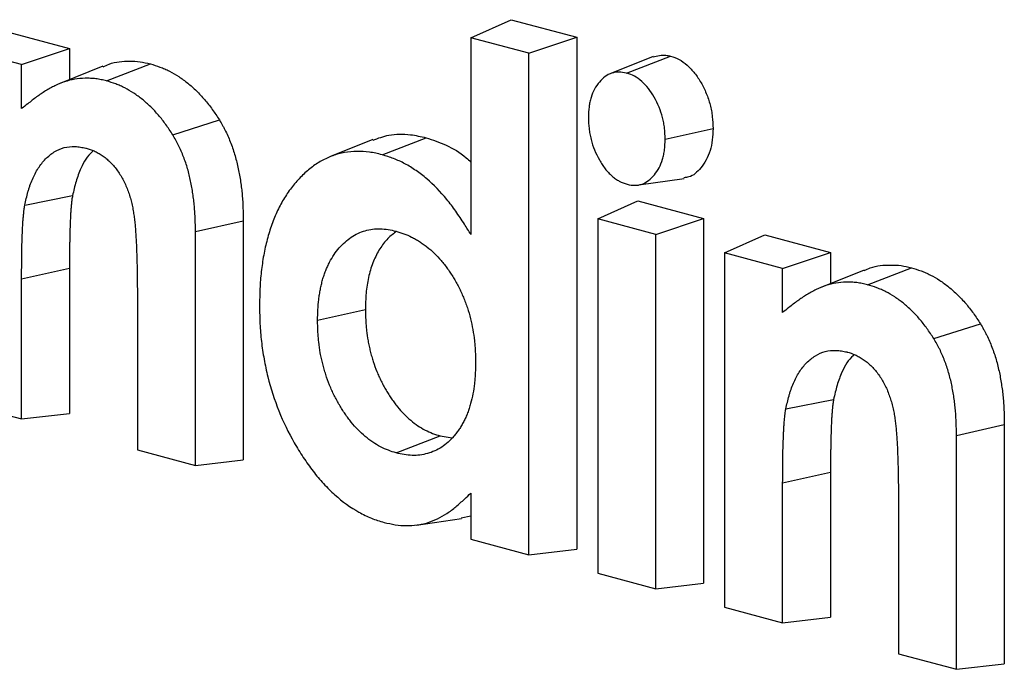
# Model space of a CAD drawing. Units: inches. Extents: x 0.5 to 8, y 0.5 to 10.5.
# Drawn here: x 6.8 to 6.9, y 9.4 to 9.5 of the extents above; entities that cross this region are included whole.
import ezdxf

# ---------------------------------------------------------------- set-up
doc = ezdxf.new("R2010")
doc.units = ezdxf.units.IN
doc.header["$MEASUREMENT"] = 0

msp = doc.modelspace()

# ---------------------------------------------------------------- linework, layer by layer
at = {"color": 7, "linetype": 'Continuous', "lineweight": 25}
for p, q in [((6.867634, 9.477699), (6.86957, 9.47857)), ((6.86957, 9.47857), (6.872743, 9.47772)), ((6.845093, 9.478025), (6.848266, 9.477175)), ((6.870436, 9.476948), (6.867634, 9.477699)), ((6.867634, 9.477699), (6.867634, 9.46821)), ((6.870436, 9.476948), (6.872743, 9.47772)), ((6.872743, 9.47772), (6.872743, 9.453016)), ((6.845959, 9.476404), (6.843158, 9.477154)), ((6.845959, 9.476404), (6.848266, 9.477175)), ((6.848266, 9.477175), (6.848266, 9.475673)), ((6.870436, 9.45275), (6.870436, 9.476948)), ((6.845959, 9.474277), (6.845959, 9.476404)), ((6.850054, 9.475615), (6.852176, 9.476436)), ((6.876419, 9.476788), (6.874378, 9.47597)), ((6.875148, 9.475994), (6.877269, 9.476816)), ((6.849884, 9.476321), (6.847844, 9.475504)), ((6.853249, 9.473018), (6.855501, 9.473731)), ((6.877008, 9.472801), (6.879315, 9.47332)), ((6.862906, 9.472785), (6.860866, 9.471967)), ((6.863351, 9.472053), (6.865473, 9.472874)), ((6.87574, 9.470596), (6.877922, 9.470909)), ((6.846113, 9.469622), (6.848415, 9.470081)), ((6.873754, 9.468957), (6.875689, 9.469828)), ((6.875689, 9.469828), (6.878862, 9.468978)), ((6.854345, 9.468347), (6.856652, 9.468868)), ((6.856652, 9.468868), (6.856652, 9.457327)), ((6.876555, 9.468207), (6.873754, 9.468957)), ((6.873754, 9.468957), (6.873754, 9.451862)), ((6.876555, 9.468207), (6.878862, 9.468978)), ((6.878862, 9.468978), (6.878862, 9.451377)), ((6.854345, 9.457061), (6.854345, 9.468347)), ((6.876555, 9.451111), (6.876555, 9.468207)), ((6.879873, 9.467318), (6.881808, 9.468189)), ((6.881808, 9.468189), (6.884981, 9.467339)), ((6.879873, 9.467318), (6.879873, 9.450222)), ((6.882674, 9.466567), (6.879873, 9.467318)), ((6.882674, 9.466567), (6.884981, 9.467339)), ((6.884981, 9.467339), (6.884981, 9.465837)), ((6.845959, 9.466062), (6.848266, 9.466579)), ((6.848266, 9.466579), (6.848266, 9.459574)), ((6.882674, 9.464441), (6.882674, 9.466567)), ((6.886599, 9.466485), (6.884559, 9.465667)), ((6.886769, 9.465779), (6.888891, 9.4666)), ((6.845959, 9.459308), (6.845959, 9.466062)), ((6.851543, 9.465202), (6.851543, 9.457812)), ((6.860237, 9.464064), (6.862544, 9.464583)), ((6.889964, 9.463182), (6.892216, 9.463895)), ((6.882829, 9.459786), (6.88513, 9.460245)), ((6.843158, 9.460059), (6.845959, 9.459308)), ((6.845959, 9.459308), (6.848266, 9.459574)), ((6.89106, 9.458511), (6.893367, 9.459032)), ((6.893367, 9.459032), (6.893367, 9.447491)), ((6.864032, 9.457666), (6.866153, 9.458487)), ((6.866153, 9.458487), (6.866733, 9.458398)), ((6.89106, 9.447225), (6.89106, 9.458511)), ((6.851543, 9.457812), (6.854345, 9.457061)), ((6.854345, 9.457061), (6.856652, 9.457327)), ((6.882674, 9.456225), (6.884981, 9.456743)), ((6.884981, 9.456743), (6.884981, 9.449737)), ((6.882674, 9.449472), (6.882674, 9.456225)), ((6.867634, 9.455725), (6.867634, 9.453501)), ((6.888258, 9.455366), (6.888258, 9.447976)), ((6.867634, 9.454609), (6.86717, 9.45452)), ((6.865002, 9.454187), (6.867175, 9.454498)), ((6.867634, 9.453501), (6.870436, 9.45275)), ((6.870436, 9.45275), (6.872743, 9.453016)), ((6.873754, 9.451862), (6.876555, 9.451111)), ((6.876555, 9.451111), (6.878862, 9.451377)), ((6.879873, 9.450222), (6.882674, 9.449472)), ((6.882674, 9.449472), (6.884981, 9.449737)), ((6.888258, 9.447976), (6.89106, 9.447225)), ((6.89106, 9.447225), (6.893367, 9.447491))]:
    msp.add_line(p, q, dxfattribs=at)
for points, knots in [([(6.876421, 9.476779), (6.876626, 9.476828), (6.876902, 9.476895), (6.877194, 9.476832), (6.877269, 9.476816)], [0, 0, 0, 0, 0.744099, 1, 1, 1, 1]), ([(6.849892, 9.476297), (6.849988, 9.476343), (6.850388, 9.476534), (6.851, 9.476583), (6.851672, 9.476555), (6.852007, 9.476476), (6.852176, 9.476436)], [0, 0, 0, 0, 0.1381419, 0.576605, 0.7871945, 1, 1, 1, 1]), ([(6.852176, 9.476436), (6.852329, 9.47639), (6.852482, 9.476343), (6.852711, 9.476259), (6.852788, 9.476228), (6.85294, 9.476161), (6.853016, 9.476126), (6.853242, 9.47601), (6.853391, 9.475921), (6.853612, 9.475776), (6.853685, 9.475725), (6.853831, 9.47562), (6.853903, 9.475565), (6.854116, 9.475392), (6.854256, 9.475267), (6.854528, 9.475001), (6.854661, 9.474861), (6.854917, 9.474563), (6.85504, 9.474405), (6.855275, 9.474075), (6.855388, 9.473903), (6.855501, 9.473731)], [0, 0, 0, 0, 0.125, 0.125, 0.1875, 0.1875, 0.25, 0.25, 0.375, 0.375, 0.4375, 0.4375, 0.5, 0.5, 0.625, 0.625, 0.75, 0.75, 0.875, 0.875, 1, 1, 1, 1]), ([(6.877269, 9.476816), (6.877407, 9.47677), (6.877545, 9.476724), (6.877815, 9.47658), (6.877947, 9.476483), (6.878198, 9.476258), (6.878317, 9.47613), (6.878539, 9.475847), (6.878641, 9.475692), (6.878828, 9.475365), (6.878912, 9.475193), (6.879061, 9.474836), (6.879125, 9.474652), (6.879199, 9.474369), (6.87922, 9.474273), (6.879255, 9.474082), (6.879269, 9.473986), (6.8793, 9.473699), (6.879308, 9.473509), (6.879315, 9.47332)], [0, 0, 0, 0, 0.125, 0.125, 0.25, 0.25, 0.375, 0.375, 0.5, 0.5, 0.625, 0.625, 0.75, 0.75, 0.8125, 0.8125, 0.875, 0.875, 1, 1, 1, 1]), ([(6.875148, 9.475994), (6.875015, 9.476021), (6.87489, 9.476044), (6.874659, 9.476047), (6.874542, 9.476026), (6.874315, 9.47595), (6.874208, 9.475895), (6.874009, 9.475753), (6.873916, 9.475664), (6.873745, 9.475461), (6.873668, 9.475347), (6.873532, 9.475098), (6.873475, 9.474963), (6.873408, 9.474748), (6.873389, 9.474673), (6.873357, 9.47452), (6.873344, 9.474442), (6.873316, 9.474205), (6.873308, 9.474035), (6.8733, 9.473856)], [0.0029773, 0.0029773, 0.0029773, 0.0029773, 0.1250991, 0.1250991, 0.2500991, 0.2500991, 0.3750991, 0.3750991, 0.5000991, 0.5000991, 0.6250991, 0.6250991, 0.7500991, 0.7500991, 0.8125991, 0.8125991, 0.8750991, 0.8750991, 0.9971218, 0.9971218, 0.9971218, 0.9971218]), ([(6.877008, 9.472801), (6.877001, 9.472986), (6.876993, 9.473163), (6.876965, 9.47342), (6.876953, 9.473507), (6.876921, 9.47368), (6.876902, 9.473766), (6.876836, 9.47402), (6.876778, 9.474188), (6.876641, 9.474516), (6.876563, 9.474675), (6.876391, 9.474976), (6.876297, 9.475118), (6.876096, 9.475375), (6.875988, 9.475491), (6.87576, 9.475695), (6.875641, 9.475782), (6.875408, 9.475906), (6.875282, 9.475949), (6.875148, 9.475994)], [0.002834, 0.002834, 0.002834, 0.002834, 0.1248361, 0.1248361, 0.1873361, 0.1873361, 0.2498361, 0.2498361, 0.3748361, 0.3748361, 0.4998361, 0.4998361, 0.6248361, 0.6248361, 0.7498361, 0.7498361, 0.8748361, 0.8748361, 0.9970021, 0.9970021, 0.9970021, 0.9970021]), ([(6.850054, 9.475615), (6.849966, 9.475636), (6.849879, 9.475656), (6.84975, 9.475683), (6.849706, 9.475692), (6.84962, 9.475707), (6.849578, 9.475713), (6.84945, 9.475729), (6.849365, 9.475736), (6.849194, 9.475744), (6.849109, 9.475744), (6.848854, 9.475737), (6.848686, 9.475722), (6.848355, 9.475667), (6.848194, 9.475627), (6.847877, 9.475521), (6.847722, 9.475456), (6.847492, 9.475344), (6.847417, 9.475304), (6.847266, 9.475221), (6.847191, 9.475178), (6.847043, 9.475088), (6.84697, 9.475041), (6.846825, 9.474944), (6.846754, 9.474894), (6.846541, 9.474738), (6.846401, 9.474626), (6.846259, 9.474514), (6.846159, 9.474435), (6.846059, 9.474356), (6.845959, 9.474277)], [-0.088024, -0.088024, -0.088024, -0.088024, -0.026621, -0.026621, 0.004629, 0.004629, 0.035879, 0.035879, 0.098379, 0.098379, 0.160879, 0.160879, 0.285879, 0.285879, 0.410879, 0.410879, 0.535879, 0.535879, 0.598379, 0.598379, 0.660879, 0.660879, 0.723379, 0.723379, 0.785879, 0.785879, 0.910879, 0.910879, 0.910879, 0.998903, 0.998903, 0.998903, 0.998903]), ([(6.853249, 9.473018), (6.853138, 9.473187), (6.853029, 9.473353), (6.852805, 9.473667), (6.852687, 9.473818), (6.852443, 9.474102), (6.852316, 9.474236), (6.852054, 9.474492), (6.85192, 9.474612), (6.851716, 9.474777), (6.851647, 9.47483), (6.851508, 9.474931), (6.851437, 9.47498), (6.851224, 9.47512), (6.851081, 9.475205), (6.850865, 9.475315), (6.850792, 9.47535), (6.850647, 9.475413), (6.850573, 9.475443), (6.850354, 9.475524), (6.850206, 9.475569), (6.850054, 9.475615)], [0.0012861, 0.0012861, 0.0012861, 0.0012861, 0.124464, 0.124464, 0.249464, 0.249464, 0.374464, 0.374464, 0.499464, 0.499464, 0.561964, 0.561964, 0.624464, 0.624464, 0.749464, 0.749464, 0.811964, 0.811964, 0.874464, 0.874464, 0.9981779, 0.9981779, 0.9981779, 0.9981779]), ([(6.855501, 9.473731), (6.855553, 9.473642), (6.855605, 9.473553), (6.85568, 9.473418), (6.855705, 9.473372), (6.855754, 9.473281), (6.855778, 9.473234), (6.855848, 9.473094), (6.855892, 9.472998), (6.855976, 9.472804), (6.856016, 9.472705), (6.85613, 9.472407), (6.856198, 9.472204), (6.856288, 9.471896), (6.856316, 9.471793), (6.856368, 9.471585), (6.856391, 9.471481), (6.856435, 9.471272), (6.856454, 9.471167), (6.856491, 9.470957), (6.856508, 9.470852), (6.856539, 9.470642), (6.856553, 9.470537), (6.856579, 9.470327), (6.85659, 9.470222), (6.856609, 9.470012), (6.856617, 9.469907), (6.85663, 9.469698), (6.856635, 9.469594), (6.856646, 9.469282), (6.856649, 9.469075), (6.856652, 9.468868)], [0, 0, 0, 0, 0.0625, 0.0625, 0.09375, 0.09375, 0.125, 0.125, 0.1875, 0.1875, 0.25, 0.25, 0.375, 0.375, 0.4375, 0.4375, 0.5, 0.5, 0.5625, 0.5625, 0.625, 0.625, 0.6875, 0.6875, 0.75, 0.75, 0.8125, 0.8125, 0.875, 0.875, 1, 1, 1, 1]), ([(6.8733, 9.473856), (6.873307, 9.47367), (6.873314, 9.473491), (6.873343, 9.473234), (6.873356, 9.473147), (6.873389, 9.472972), (6.873409, 9.472884), (6.873476, 9.472621), (6.873533, 9.472449), (6.873666, 9.472119), (6.873744, 9.47196), (6.873874, 9.47173), (6.873919, 9.471655), (6.874013, 9.471512), (6.874062, 9.471443), (6.874162, 9.471314), (6.874214, 9.471254), (6.874323, 9.471138), (6.874379, 9.471083), (6.874495, 9.470981), (6.874554, 9.470933), (6.874673, 9.470848), (6.874732, 9.47081), (6.874909, 9.470717), (6.875035, 9.470673), (6.875172, 9.470627)], [0.0028361, 0.0028361, 0.0028361, 0.0028361, 0.1249307, 0.1249307, 0.1874307, 0.1874307, 0.2499307, 0.2499307, 0.3749307, 0.3749307, 0.4999307, 0.4999307, 0.5624307, 0.5624307, 0.6249307, 0.6249307, 0.6874307, 0.6874307, 0.7499307, 0.7499307, 0.8124307, 0.8124307, 0.8749307, 0.8749307, 0.9970946, 0.9970946, 0.9970946, 0.9970946]), ([(6.862913, 9.472761), (6.863164, 9.472852), (6.863738, 9.473061), (6.864615, 9.473067), (6.865221, 9.472931), (6.865473, 9.472874)], [0, 0, 0, 0, 0.313025, 0.714755, 1, 1, 1, 1]), ([(6.879315, 9.47332), (6.879306, 9.473134), (6.879287, 9.472765), (6.879152, 9.472061), (6.878772, 9.47142), (6.878306, 9.470979), (6.877993, 9.470953), (6.877914, 9.470947)], [0, 0, 0, 0, 0.157933, 0.315014, 0.633121, 0.906437, 1, 1, 1, 1]), ([(6.854345, 9.468347), (6.854342, 9.468553), (6.854339, 9.468757), (6.854328, 9.46906), (6.854323, 9.469161), (6.854311, 9.469363), (6.854303, 9.469465), (6.854285, 9.469667), (6.854274, 9.469769), (6.854249, 9.469972), (6.854236, 9.470073), (6.854206, 9.470277), (6.854189, 9.470379), (6.854154, 9.470582), (6.854135, 9.470683), (6.854093, 9.470883), (6.854071, 9.470983), (6.854022, 9.47118), (6.853995, 9.471278), (6.853909, 9.471571), (6.853844, 9.471764), (6.853736, 9.472048), (6.853698, 9.472142), (6.853618, 9.472325), (6.853577, 9.472415), (6.853512, 9.472547), (6.85349, 9.47259), (6.853444, 9.472676), (6.85342, 9.472719), (6.853348, 9.472847), (6.853299, 9.472932), (6.853249, 9.473018)], [0.0018441, 0.0018441, 0.0018441, 0.0018441, 0.1263689, 0.1263689, 0.1888689, 0.1888689, 0.2513689, 0.2513689, 0.3138689, 0.3138689, 0.3763689, 0.3763689, 0.4388689, 0.4388689, 0.5013689, 0.5013689, 0.5638689, 0.5638689, 0.6263689, 0.6263689, 0.7513689, 0.7513689, 0.8138689, 0.8138689, 0.8763689, 0.8763689, 0.9076189, 0.9076189, 0.9388689, 0.9388689, 0.9995247, 0.9995247, 0.9995247, 0.9995247]), ([(6.865473, 9.472874), (6.865796, 9.472766), (6.86645, 9.472547), (6.867184, 9.472122), (6.867558, 9.47177), (6.867634, 9.471698)], [0, 0, 0, 0, 0.437189, 0.885214, 1, 1, 1, 1]), ([(6.875172, 9.470627), (6.875305, 9.470601), (6.875429, 9.470579), (6.875662, 9.470576), (6.875778, 9.470597), (6.87611, 9.470719), (6.876312, 9.470878), (6.87657, 9.471186), (6.876647, 9.4713), (6.876779, 9.47155), (6.876835, 9.471687), (6.876902, 9.471906), (6.876921, 9.471982), (6.876953, 9.472136), (6.876966, 9.472214), (6.876994, 9.472451), (6.877001, 9.472622), (6.877008, 9.472801)], [0.0030299, 0.0030299, 0.0030299, 0.0030299, 0.1251313, 0.1251313, 0.2501313, 0.2501313, 0.5001313, 0.5001313, 0.6251313, 0.6251313, 0.7501313, 0.7501313, 0.8126313, 0.8126313, 0.8751313, 0.8751313, 0.9971015, 0.9971015, 0.9971015, 0.9971015]), ([(6.846113, 9.469622), (6.846114, 9.469625), (6.846114, 9.469627), (6.846115, 9.469629), (6.84616, 9.469837), (6.846206, 9.47005), (6.84628, 9.470312), (6.846295, 9.470364), (6.846328, 9.470468), (6.846345, 9.470518), (6.846398, 9.470669), (6.846437, 9.470767), (6.84652, 9.470957), (6.846563, 9.471049), (6.846657, 9.471228), (6.846707, 9.471315), (6.846813, 9.471482), (6.846869, 9.471561), (6.846988, 9.471711), (6.84705, 9.471782), (6.847179, 9.471914), (6.847247, 9.471976), (6.847387, 9.472089), (6.84746, 9.472141), (6.847686, 9.472281), (6.847846, 9.472351), (6.848183, 9.47244), (6.848358, 9.472459), (6.848626, 9.472446), (6.848714, 9.472435), (6.848888, 9.472407), (6.848973, 9.47239), (6.849057, 9.472374), (6.84906, 9.472373), (6.849062, 9.472372), (6.849065, 9.472372)], [-0.001947, -0.001947, -0.001947, -0.001947, -0.00068, -0.00068, -0.00068, 0.12432, 0.12432, 0.15557, 0.15557, 0.18682, 0.18682, 0.24932, 0.24932, 0.31182, 0.31182, 0.37432, 0.37432, 0.43682, 0.43682, 0.49932, 0.49932, 0.56182, 0.56182, 0.62432, 0.62432, 0.74932, 0.74932, 0.87432, 0.87432, 0.93682, 0.93682, 0.99932, 0.99932, 0.99932, 1.001267, 1.001267, 1.001267, 1.001267]), ([(6.849388, 9.472217), (6.849378, 9.472209), (6.849138, 9.472018), (6.848854, 9.47152), (6.848573, 9.470775), (6.848468, 9.470313), (6.848415, 9.470081)], [0, 0, 0, 0, 0.018624, 0.448819, 0.723982, 1, 1, 1, 1]), ([(6.849065, 9.472372), (6.849067, 9.472371), (6.84907, 9.47237), (6.849073, 9.47237), (6.849195, 9.472331), (6.849323, 9.472291), (6.849487, 9.47222), (6.849521, 9.472204), (6.849586, 9.472172), (6.849619, 9.472154), (6.849716, 9.4721), (6.849781, 9.47206), (6.849907, 9.471973), (6.84997, 9.471927), (6.850094, 9.471826), (6.850155, 9.471772), (6.850334, 9.471598), (6.850447, 9.471468), (6.850658, 9.471184), (6.850754, 9.471031), (6.850885, 9.470788), (6.850927, 9.470705), (6.851004, 9.470535), (6.85104, 9.470448), (6.851106, 9.470273), (6.851136, 9.470185), (6.851192, 9.470007), (6.851218, 9.469918), (6.851265, 9.469739), (6.851286, 9.469648), (6.851314, 9.469511), (6.851323, 9.469465), (6.851339, 9.469375), (6.851347, 9.46933), (6.851361, 9.469241), (6.851367, 9.469197), (6.85138, 9.46911), (6.851386, 9.469066), (6.851398, 9.468978), (6.851403, 9.468934), (6.851414, 9.468845), (6.851419, 9.468801), (6.851432, 9.468667), (6.851439, 9.46858), (6.851449, 9.468451), (6.851452, 9.468408), (6.851458, 9.468323), (6.851461, 9.468281), (6.85147, 9.468153), (6.851476, 9.468068), (6.851486, 9.467896), (6.851491, 9.46781), (6.851499, 9.467638), (6.851502, 9.467553), (6.851508, 9.467384), (6.85151, 9.4673), (6.851518, 9.467048), (6.851523, 9.46688), (6.851531, 9.466543), (6.851535, 9.466374), (6.851541, 9.46587), (6.851542, 9.465536), (6.851543, 9.465203), (6.851543, 9.465203), (6.851543, 9.465202), (6.851543, 9.465202)], [-0.000058, -0.000058, -0.000058, -0.000058, 0.001277, 0.001277, 0.001277, 0.063777, 0.063777, 0.079402, 0.079402, 0.095027, 0.095027, 0.126277, 0.126277, 0.157527, 0.157527, 0.188777, 0.188777, 0.251277, 0.251277, 0.313777, 0.313777, 0.345027, 0.345027, 0.376277, 0.376277, 0.407527, 0.407527, 0.438777, 0.438777, 0.470027, 0.470027, 0.485652, 0.485652, 0.501277, 0.501277, 0.516902, 0.516902, 0.532527, 0.532527, 0.548152, 0.548152, 0.563777, 0.563777, 0.595027, 0.595027, 0.610652, 0.610652, 0.626277, 0.626277, 0.657527, 0.657527, 0.688777, 0.688777, 0.720027, 0.720027, 0.751277, 0.751277, 0.813777, 0.813777, 0.876277, 0.876277, 1.001277, 1.001277, 1.001277, 1.001335, 1.001335, 1.001335, 1.001335]), ([(6.863351, 9.472053), (6.863141, 9.472102), (6.862936, 9.47215), (6.862533, 9.472209), (6.862331, 9.47222), (6.861932, 9.472213), (6.861734, 9.472193), (6.861345, 9.472123), (6.861155, 9.472073), (6.860785, 9.47194), (6.860604, 9.471858), (6.860255, 9.471662), (6.860086, 9.47155), (6.859761, 9.471298), (6.859605, 9.471159), (6.859381, 9.470932), (6.859307, 9.470853), (6.859164, 9.47069), (6.859094, 9.470606), (6.858888, 9.470348), (6.858759, 9.470166), (6.85852, 9.469779), (6.858409, 9.469574), (6.858205, 9.469144), (6.858113, 9.468919), (6.857946, 9.468454), (6.857872, 9.468213), (6.857742, 9.467717), (6.857685, 9.467462), (6.85759, 9.466942), (6.857551, 9.466677), (6.857506, 9.466273), (6.857493, 9.466138), (6.857472, 9.465864), (6.857464, 9.465727), (6.857446, 9.465313), (6.857441, 9.465032), (6.857436, 9.464747)], [0.0004282, 0.0004282, 0.0004282, 0.0004282, 0.0624138, 0.0624138, 0.1249138, 0.1249138, 0.1874138, 0.1874138, 0.2499138, 0.2499138, 0.3124138, 0.3124138, 0.3749138, 0.3749138, 0.4374138, 0.4374138, 0.4686638, 0.4686638, 0.4999138, 0.4999138, 0.5624138, 0.5624138, 0.6249138, 0.6249138, 0.6874138, 0.6874138, 0.7499138, 0.7499138, 0.8124138, 0.8124138, 0.8749138, 0.8749138, 0.9061638, 0.9061638, 0.9374138, 0.9374138, 0.9994856, 0.9994856, 0.9994856, 0.9994856]), ([(6.867634, 9.46821), (6.86753, 9.468373), (6.867425, 9.468536), (6.867321, 9.468699), (6.867183, 9.468915), (6.867047, 9.469127), (6.866837, 9.469427), (6.866766, 9.469525), (6.86662, 9.469716), (6.866545, 9.46981), (6.866165, 9.470269), (6.865841, 9.470606), (6.865337, 9.471035), (6.865163, 9.471165), (6.864809, 9.471409), (6.86463, 9.471522), (6.864272, 9.471715), (6.86409, 9.471797), (6.863725, 9.471936), (6.863539, 9.471994), (6.863351, 9.472053)], [0.001142, 0.001142, 0.001142, 0.001142, 0.095642, 0.095642, 0.095642, 0.220642, 0.220642, 0.283142, 0.283142, 0.345642, 0.345642, 0.595642, 0.595642, 0.720642, 0.720642, 0.845642, 0.845642, 0.970642, 0.970642, 1.0945, 1.0945, 1.0945, 1.0945]), ([(6.848415, 9.470081), (6.848403, 9.470012), (6.848391, 9.469943), (6.84838, 9.469855), (6.848377, 9.469837), (6.848373, 9.469802), (6.848371, 9.469784), (6.848366, 9.469731), (6.848362, 9.469695), (6.848358, 9.469641), (6.848356, 9.469623), (6.848353, 9.469587), (6.848351, 9.469569), (6.848347, 9.469515), (6.848343, 9.469479), (6.848334, 9.469371), (6.848328, 9.469299), (6.848318, 9.469155), (6.848315, 9.469082), (6.848311, 9.468972), (6.848309, 9.468935), (6.848307, 9.468862), (6.848305, 9.468825), (6.848299, 9.468642), (6.848292, 9.468496), (6.848283, 9.468203), (6.84828, 9.468056), (6.848277, 9.467835), (6.848276, 9.467761), (6.848274, 9.467613), (6.848273, 9.46754), (6.84827, 9.467318), (6.848269, 9.467171), (6.848267, 9.466875), (6.848267, 9.466727), (6.848266, 9.466579)], [0, 0, 0, 0, 0.0625, 0.0625, 0.078125, 0.078125, 0.09375, 0.09375, 0.125, 0.125, 0.140625, 0.140625, 0.15625, 0.15625, 0.1875, 0.1875, 0.25, 0.25, 0.3125, 0.3125, 0.34375, 0.34375, 0.375, 0.375, 0.5, 0.5, 0.625, 0.625, 0.6875, 0.6875, 0.75, 0.75, 0.875, 0.875, 1, 1, 1, 1]), ([(6.845959, 9.466062), (6.845959, 9.466062), (6.845959, 9.466062), (6.845959, 9.466062), (6.84596, 9.46621), (6.84596, 9.466358), (6.845962, 9.466655), (6.845964, 9.466803), (6.845966, 9.467025), (6.845967, 9.467099), (6.845969, 9.467247), (6.84597, 9.467321), (6.845973, 9.467543), (6.845976, 9.467692), (6.845985, 9.467991), (6.845992, 9.468138), (6.845999, 9.468319), (6.846, 9.468356), (6.846003, 9.468429), (6.846004, 9.468466), (6.846008, 9.468578), (6.846012, 9.468654), (6.846022, 9.468807), (6.846028, 9.468881), (6.846038, 9.46899), (6.846041, 9.469026), (6.846046, 9.469079), (6.846047, 9.469097), (6.84605, 9.469133), (6.846052, 9.469151), (6.846057, 9.469206), (6.84606, 9.469244), (6.846066, 9.469301), (6.846068, 9.46932), (6.846073, 9.469359), (6.846075, 9.469378), (6.846088, 9.469474), (6.846101, 9.469547), (6.846112, 9.469616), (6.846113, 9.469618), (6.846113, 9.46962), (6.846113, 9.469622)], [-0.001953, -0.001953, -0.001953, -0.001953, -0.00177, -0.00177, -0.00177, 0.12323, 0.12323, 0.24823, 0.24823, 0.31073, 0.31073, 0.37323, 0.37323, 0.49823, 0.49823, 0.62323, 0.62323, 0.65448, 0.65448, 0.68573, 0.68573, 0.74823, 0.74823, 0.81073, 0.81073, 0.84198, 0.84198, 0.857605, 0.857605, 0.87323, 0.87323, 0.90448, 0.90448, 0.920105, 0.920105, 0.93573, 0.93573, 0.99823, 0.99823, 0.99823, 1.000183, 1.000183, 1.000183, 1.000183]), ([(6.860237, 9.464064), (6.860237, 9.464067), (6.860237, 9.464069), (6.860237, 9.464072), (6.860241, 9.464235), (6.860245, 9.464401), (6.860261, 9.464737), (6.860274, 9.464905), (6.860304, 9.465154), (6.860315, 9.465236), (6.860341, 9.465398), (6.860356, 9.465478), (6.860387, 9.465635), (6.860403, 9.465713), (6.860439, 9.465868), (6.860459, 9.465945), (6.860502, 9.466098), (6.860525, 9.466174), (6.860576, 9.46632), (6.860603, 9.466392), (6.860659, 9.466532), (6.860688, 9.4666), (6.86075, 9.466734), (6.860782, 9.4668), (6.860882, 9.466993), (6.860955, 9.467117), (6.861112, 9.467349), (6.861196, 9.467457), (6.861372, 9.467658), (6.861464, 9.467751), (6.861657, 9.467924), (6.861757, 9.468003), (6.861966, 9.468145), (6.862074, 9.468208), (6.8623, 9.468313), (6.862416, 9.468355), (6.862649, 9.468423), (6.862769, 9.468449), (6.863015, 9.468481), (6.86314, 9.468486), (6.86339, 9.468477), (6.863516, 9.468464), (6.863768, 9.468422), (6.863891, 9.468394), (6.864012, 9.468367), (6.864013, 9.468367), (6.864015, 9.468366), (6.864017, 9.468366)], [-0.000972, -0.000972, -0.000972, -0.000972, -0.000008, -0.000008, -0.000008, 0.062492, 0.062492, 0.124992, 0.124992, 0.156242, 0.156242, 0.187492, 0.187492, 0.218742, 0.218742, 0.249992, 0.249992, 0.281242, 0.281242, 0.312492, 0.312492, 0.343742, 0.343742, 0.374992, 0.374992, 0.437492, 0.437492, 0.499992, 0.499992, 0.562492, 0.562492, 0.624992, 0.624992, 0.687492, 0.687492, 0.749992, 0.749992, 0.812492, 0.812492, 0.874992, 0.874992, 0.937492, 0.937492, 0.999992, 0.999992, 0.999992, 1.000965, 1.000965, 1.000965, 1.000965]), ([(6.864005, 9.468327), (6.863857, 9.468211), (6.863553, 9.467974), (6.863187, 9.467456), (6.862885, 9.466844), (6.862678, 9.46614), (6.862564, 9.465378), (6.862551, 9.464846), (6.862544, 9.464583)], [0, 0, 0, 0, 0.159451, 0.326992, 0.494616, 0.66387, 0.833318, 1, 1, 1, 1]), ([(6.864017, 9.468366), (6.864019, 9.468365), (6.864021, 9.468365), (6.864023, 9.468364), (6.864145, 9.468327), (6.864269, 9.468288), (6.864522, 9.468196), (6.864649, 9.468143), (6.864839, 9.468048), (6.864902, 9.468014), (6.865027, 9.467943), (6.865088, 9.467905), (6.865211, 9.467827), (6.865272, 9.467787), (6.865394, 9.467702), (6.865455, 9.467657), (6.865636, 9.467514), (6.865754, 9.467409), (6.865982, 9.467186), (6.866092, 9.467068), (6.866252, 9.466881), (6.866304, 9.466817), (6.866408, 9.466686), (6.866459, 9.466618), (6.866558, 9.466479), (6.866607, 9.466409), (6.8667, 9.466265), (6.866746, 9.466193), (6.866835, 9.466047), (6.866879, 9.465973), (6.866966, 9.46582), (6.867008, 9.465741), (6.867089, 9.465581), (6.867128, 9.4655), (6.867202, 9.465338), (6.867237, 9.465257), (6.867306, 9.465093), (6.867339, 9.46501), (6.867403, 9.464841), (6.867434, 9.464755), (6.867521, 9.464495), (6.867571, 9.464319), (6.867659, 9.463967), (6.867696, 9.463791), (6.867759, 9.463437), (6.867785, 9.463259), (6.867814, 9.462993), (6.867822, 9.462905), (6.867836, 9.462729), (6.867841, 9.462641), (6.867854, 9.46238), (6.867857, 9.46221), (6.867861, 9.462044), (6.867861, 9.462041), (6.867861, 9.462039), (6.867861, 9.462036)], [-0.000918, -0.000918, -0.000918, -0.000918, 0.000046, 0.000046, 0.000046, 0.062546, 0.062546, 0.125046, 0.125046, 0.156296, 0.156296, 0.187546, 0.187546, 0.218796, 0.218796, 0.250046, 0.250046, 0.312546, 0.312546, 0.375046, 0.375046, 0.406296, 0.406296, 0.437546, 0.437546, 0.468796, 0.468796, 0.500046, 0.500046, 0.531296, 0.531296, 0.562546, 0.562546, 0.593796, 0.593796, 0.625046, 0.625046, 0.656296, 0.656296, 0.687546, 0.687546, 0.750046, 0.750046, 0.812546, 0.812546, 0.875046, 0.875046, 0.906296, 0.906296, 0.937546, 0.937546, 1.000046, 1.000046, 1.000046, 1.000964, 1.000964, 1.000964, 1.000964]), ([(6.886608, 9.46646), (6.886703, 9.466506), (6.887104, 9.466698), (6.887715, 9.466747), (6.888387, 9.466719), (6.888722, 9.46664), (6.888891, 9.4666)], [0, 0, 0, 0, 0.138142, 0.576605, 0.787195, 1, 1, 1, 1]), ([(6.888891, 9.4666), (6.889044, 9.466553), (6.889197, 9.466507), (6.889426, 9.466422), (6.889503, 9.466392), (6.889655, 9.466325), (6.889731, 9.466289), (6.889957, 9.466173), (6.890106, 9.466085), (6.890327, 9.465939), (6.890401, 9.465889), (6.890546, 9.465783), (6.890618, 9.465728), (6.890832, 9.465556), (6.890971, 9.46543), (6.891243, 9.465165), (6.891376, 9.465025), (6.891632, 9.464727), (6.891755, 9.464568), (6.891991, 9.464238), (6.892103, 9.464067), (6.892216, 9.463895)], [0, 0, 0, 0, 0.125, 0.125, 0.1875, 0.1875, 0.25, 0.25, 0.375, 0.375, 0.4375, 0.4375, 0.5, 0.5, 0.625, 0.625, 0.75, 0.75, 0.875, 0.875, 1, 1, 1, 1]), ([(6.886769, 9.465779), (6.886681, 9.4658), (6.886594, 9.46582), (6.886465, 9.465847), (6.886421, 9.465855), (6.886336, 9.46587), (6.886293, 9.465877), (6.886165, 9.465893), (6.88608, 9.4659), (6.885909, 9.465907), (6.885824, 9.465908), (6.885569, 9.465901), (6.885401, 9.465885), (6.885071, 9.46583), (6.884909, 9.46579), (6.884592, 9.465685), (6.884437, 9.46562), (6.884208, 9.465507), (6.884132, 9.465468), (6.883981, 9.465384), (6.883906, 9.465341), (6.883758, 9.465251), (6.883685, 9.465205), (6.88354, 9.465108), (6.883469, 9.465058), (6.883256, 9.464901), (6.883116, 9.46479), (6.882974, 9.464678), (6.882874, 9.464599), (6.882774, 9.46452), (6.882674, 9.464441)], [-0.088024, -0.088024, -0.088024, -0.088024, -0.026621, -0.026621, 0.004629, 0.004629, 0.035879, 0.035879, 0.098379, 0.098379, 0.160879, 0.160879, 0.285879, 0.285879, 0.410879, 0.410879, 0.535879, 0.535879, 0.598379, 0.598379, 0.660879, 0.660879, 0.723379, 0.723379, 0.785879, 0.785879, 0.910879, 0.910879, 0.910879, 0.998903, 0.998903, 0.998903, 0.998903]), ([(6.889964, 9.463182), (6.889853, 9.463351), (6.889744, 9.463516), (6.88952, 9.463831), (6.889402, 9.463982), (6.889159, 9.464266), (6.889031, 9.4644), (6.888769, 9.464656), (6.888635, 9.464776), (6.888431, 9.464941), (6.888363, 9.464993), (6.888223, 9.465095), (6.888152, 9.465143), (6.887939, 9.465283), (6.887796, 9.465368), (6.88758, 9.465479), (6.887507, 9.465513), (6.887362, 9.465577), (6.887289, 9.465606), (6.88707, 9.465687), (6.886921, 9.465733), (6.886769, 9.465779)], [0.0012861, 0.0012861, 0.0012861, 0.0012861, 0.124464, 0.124464, 0.249464, 0.249464, 0.374464, 0.374464, 0.499464, 0.499464, 0.561964, 0.561964, 0.624464, 0.624464, 0.749464, 0.749464, 0.811964, 0.811964, 0.874464, 0.874464, 0.9981779, 0.9981779, 0.9981779, 0.9981779]), ([(6.857436, 9.464747), (6.857441, 9.464461), (6.857445, 9.464177), (6.857466, 9.463755), (6.857475, 9.463614), (6.857499, 9.46333), (6.857513, 9.463187), (6.857562, 9.46276), (6.857604, 9.462474), (6.857707, 9.461906), (6.857768, 9.461623), (6.85798, 9.460779), (6.858157, 9.460225), (6.858583, 9.459158), (6.858832, 9.458646), (6.85925, 9.457916), (6.859396, 9.45768), (6.859624, 9.457335), (6.859702, 9.457222), (6.859859, 9.457), (6.859939, 9.456891), (6.860102, 9.456679), (6.860185, 9.456576), (6.860354, 9.456376), (6.86044, 9.456278), (6.860616, 9.456088), (6.860705, 9.455995), (6.860886, 9.455815), (6.860977, 9.455729), (6.86144, 9.455312), (6.861828, 9.455035), (6.86233, 9.454754), (6.86243, 9.4547), (6.862631, 9.454602), (6.862732, 9.454558), (6.863032, 9.454438), (6.863237, 9.454377), (6.863447, 9.454314)], [0.0004514, 0.0004514, 0.0004514, 0.0004514, 0.0625229, 0.0625229, 0.0937729, 0.0937729, 0.1250229, 0.1250229, 0.1875229, 0.1875229, 0.2500229, 0.2500229, 0.3750229, 0.3750229, 0.5000229, 0.5000229, 0.5625229, 0.5625229, 0.5937729, 0.5937729, 0.6250229, 0.6250229, 0.6562729, 0.6562729, 0.6875229, 0.6875229, 0.7187729, 0.7187729, 0.7500229, 0.7500229, 0.8750229, 0.8750229, 0.9062729, 0.9062729, 0.9375229, 0.9375229, 0.9995715, 0.9995715, 0.9995715, 0.9995715]), ([(6.862544, 9.464583), (6.862548, 9.464416), (6.862552, 9.46425), (6.862563, 9.463999), (6.862569, 9.463915), (6.862582, 9.463747), (6.862589, 9.463663), (6.862617, 9.46341), (6.862641, 9.463241), (6.862687, 9.462988), (6.862703, 9.462904), (6.86274, 9.462737), (6.86276, 9.462653), (6.862802, 9.462486), (6.862824, 9.462403), (6.862871, 9.462238), (6.862896, 9.462156), (6.862974, 9.461911), (6.863032, 9.461749), (6.863128, 9.461512), (6.863162, 9.461434), (6.863232, 9.46128), (6.863268, 9.461204), (6.863343, 9.461054), (6.863382, 9.460979), (6.863461, 9.460832), (6.863502, 9.46076), (6.863585, 9.460617), (6.863628, 9.460547), (6.863716, 9.46041), (6.863761, 9.460342), (6.863853, 9.460209), (6.8639, 9.460144), (6.863995, 9.460016), (6.864044, 9.459953), (6.864193, 9.459769), (6.864296, 9.459654), (6.864509, 9.459437), (6.864618, 9.459336), (6.864842, 9.459147), (6.864957, 9.459059), (6.865189, 9.458902), (6.865308, 9.458833), (6.865547, 9.458709), (6.865668, 9.458654), (6.86591, 9.458562), (6.866031, 9.458525), (6.866153, 9.458487)], [0, 0, 0, 0, 0.0625, 0.0625, 0.09375, 0.09375, 0.125, 0.125, 0.1875, 0.1875, 0.21875, 0.21875, 0.25, 0.25, 0.28125, 0.28125, 0.3125, 0.3125, 0.375, 0.375, 0.40625, 0.40625, 0.4375, 0.4375, 0.46875, 0.46875, 0.5, 0.5, 0.53125, 0.53125, 0.5625, 0.5625, 0.59375, 0.59375, 0.625, 0.625, 0.6875, 0.6875, 0.75, 0.75, 0.8125, 0.8125, 0.875, 0.875, 0.9375, 0.9375, 1, 1, 1, 1]), ([(6.864032, 9.457666), (6.86403, 9.457666), (6.864028, 9.457667), (6.864026, 9.457668), (6.863905, 9.457705), (6.86378, 9.457743), (6.863524, 9.45784), (6.863398, 9.457898), (6.863148, 9.458028), (6.863023, 9.4581), (6.862775, 9.458268), (6.862654, 9.458361), (6.86242, 9.458558), (6.862304, 9.458665), (6.862079, 9.458894), (6.861969, 9.459017), (6.861812, 9.45921), (6.861761, 9.459276), (6.861661, 9.459411), (6.861613, 9.459479), (6.861516, 9.459618), (6.861469, 9.459689), (6.861376, 9.459833), (6.861331, 9.459908), (6.861243, 9.460058), (6.861201, 9.460134), (6.861118, 9.460288), (6.861078, 9.460365), (6.860999, 9.460522), (6.860961, 9.460602), (6.860887, 9.460765), (6.860851, 9.460848), (6.860749, 9.4611), (6.860688, 9.46127), (6.860606, 9.461528), (6.86058, 9.461614), (6.860531, 9.461787), (6.860508, 9.461873), (6.860464, 9.462047), (6.860443, 9.462135), (6.860404, 9.462311), (6.860386, 9.4624), (6.860338, 9.462667), (6.860313, 9.462844), (6.860284, 9.46311), (6.860276, 9.463198), (6.860262, 9.463373), (6.860257, 9.463461), (6.860245, 9.463721), (6.860241, 9.46389), (6.860237, 9.464057), (6.860237, 9.464059), (6.860237, 9.464062), (6.860237, 9.464064)], [-0.000958, -0.000958, -0.000958, -0.000958, -0.000017, -0.000017, -0.000017, 0.062483, 0.062483, 0.124983, 0.124983, 0.187483, 0.187483, 0.249983, 0.249983, 0.312483, 0.312483, 0.374983, 0.374983, 0.406233, 0.406233, 0.437483, 0.437483, 0.468733, 0.468733, 0.499983, 0.499983, 0.531233, 0.531233, 0.562483, 0.562483, 0.593733, 0.593733, 0.624983, 0.624983, 0.687483, 0.687483, 0.718733, 0.718733, 0.749983, 0.749983, 0.781233, 0.781233, 0.812483, 0.812483, 0.874983, 0.874983, 0.906233, 0.906233, 0.937483, 0.937483, 0.999983, 0.999983, 0.999983, 1.00094, 1.00094, 1.00094, 1.00094]), ([(6.892216, 9.463895), (6.892268, 9.463806), (6.89232, 9.463717), (6.892395, 9.463581), (6.89242, 9.463536), (6.892469, 9.463444), (6.892493, 9.463398), (6.892563, 9.463257), (6.892607, 9.463161), (6.892691, 9.462967), (6.892731, 9.462869), (6.892845, 9.462571), (6.892913, 9.462368), (6.893003, 9.46206), (6.893031, 9.461957), (6.893083, 9.461749), (6.893106, 9.461644), (6.89315, 9.461435), (6.89317, 9.46133), (6.893206, 9.46112), (6.893223, 9.461015), (6.893254, 9.460805), (6.893269, 9.4607), (6.893294, 9.46049), (6.893305, 9.460385), (6.893324, 9.460175), (6.893332, 9.460071), (6.893345, 9.459862), (6.89335, 9.459758), (6.893361, 9.459446), (6.893364, 9.459239), (6.893367, 9.459032)], [0, 0, 0, 0, 0.0625, 0.0625, 0.09375, 0.09375, 0.125, 0.125, 0.1875, 0.1875, 0.25, 0.25, 0.375, 0.375, 0.4375, 0.4375, 0.5, 0.5, 0.5625, 0.5625, 0.625, 0.625, 0.6875, 0.6875, 0.75, 0.75, 0.8125, 0.8125, 0.875, 0.875, 1, 1, 1, 1]), ([(6.89106, 9.458511), (6.891057, 9.458717), (6.891054, 9.458921), (6.891043, 9.459224), (6.891038, 9.459325), (6.891026, 9.459527), (6.891018, 9.459628), (6.891, 9.459831), (6.890989, 9.459932), (6.890965, 9.460135), (6.890951, 9.460237), (6.890921, 9.46044), (6.890904, 9.460543), (6.890869, 9.460746), (6.89085, 9.460847), (6.890808, 9.461047), (6.890786, 9.461146), (6.890737, 9.461344), (6.89071, 9.461442), (6.890625, 9.461735), (6.89056, 9.461928), (6.890451, 9.462211), (6.890413, 9.462305), (6.890333, 9.462489), (6.890292, 9.462579), (6.890227, 9.46271), (6.890205, 9.462753), (6.890159, 9.46284), (6.890135, 9.462883), (6.890064, 9.463011), (6.890014, 9.463095), (6.889964, 9.463182)], [0.0018441, 0.0018441, 0.0018441, 0.0018441, 0.1263689, 0.1263689, 0.1888689, 0.1888689, 0.2513689, 0.2513689, 0.3138689, 0.3138689, 0.3763689, 0.3763689, 0.4388689, 0.4388689, 0.5013689, 0.5013689, 0.5638689, 0.5638689, 0.6263689, 0.6263689, 0.7513689, 0.7513689, 0.8138689, 0.8138689, 0.8763689, 0.8763689, 0.9076189, 0.9076189, 0.9388689, 0.9388689, 0.9995247, 0.9995247, 0.9995247, 0.9995247]), ([(6.882829, 9.459786), (6.882829, 9.459788), (6.88283, 9.45979), (6.88283, 9.459792), (6.882875, 9.46), (6.882921, 9.460213), (6.882995, 9.460476), (6.88301, 9.460528), (6.883043, 9.460631), (6.88306, 9.460682), (6.883114, 9.460833), (6.883152, 9.460931), (6.883235, 9.461121), (6.883279, 9.461213), (6.883372, 9.461392), (6.883422, 9.461479), (6.883528, 9.461645), (6.883584, 9.461725), (6.883703, 9.461875), (6.883765, 9.461946), (6.883895, 9.462078), (6.883962, 9.462139), (6.884102, 9.462253), (6.884175, 9.462305), (6.884401, 9.462444), (6.884562, 9.462515), (6.884898, 9.462604), (6.885073, 9.462622), (6.885341, 9.46261), (6.885429, 9.462599), (6.885603, 9.462571), (6.885688, 9.462554), (6.885772, 9.462537), (6.885775, 9.462537), (6.885777, 9.462536), (6.88578, 9.462536)], [-0.001947, -0.001947, -0.001947, -0.001947, -0.00068, -0.00068, -0.00068, 0.12432, 0.12432, 0.15557, 0.15557, 0.18682, 0.18682, 0.24932, 0.24932, 0.31182, 0.31182, 0.37432, 0.37432, 0.43682, 0.43682, 0.49932, 0.49932, 0.56182, 0.56182, 0.62432, 0.62432, 0.74932, 0.74932, 0.87432, 0.87432, 0.93682, 0.93682, 0.99932, 0.99932, 0.99932, 1.001267, 1.001267, 1.001267, 1.001267]), ([(6.886103, 9.462381), (6.886093, 9.462373), (6.885853, 9.462181), (6.88557, 9.461684), (6.885288, 9.460938), (6.885183, 9.460476), (6.88513, 9.460245)], [0, 0, 0, 0, 0.018624, 0.448819, 0.723982, 1, 1, 1, 1]), ([(6.88578, 9.462536), (6.885783, 9.462535), (6.885785, 9.462534), (6.885788, 9.462533), (6.88591, 9.462495), (6.886038, 9.462455), (6.886203, 9.462383), (6.886236, 9.462368), (6.886301, 9.462335), (6.886334, 9.462318), (6.886431, 9.462263), (6.886496, 9.462223), (6.886622, 9.462137), (6.886685, 9.46209), (6.886809, 9.46199), (6.88687, 9.461935), (6.887049, 9.461762), (6.887163, 9.461631), (6.887373, 9.461348), (6.887469, 9.461194), (6.8876, 9.460952), (6.887642, 9.460868), (6.887719, 9.460698), (6.887755, 9.460611), (6.887821, 9.460436), (6.887851, 9.460348), (6.887907, 9.460171), (6.887933, 9.460082), (6.88798, 9.459902), (6.888001, 9.459812), (6.888029, 9.459675), (6.888038, 9.459629), (6.888054, 9.459538), (6.888062, 9.459493), (6.888076, 9.459405), (6.888082, 9.459361), (6.888095, 9.459273), (6.888101, 9.459229), (6.888113, 9.459142), (6.888118, 9.459097), (6.888129, 9.459009), (6.888134, 9.458964), (6.888147, 9.458831), (6.888154, 9.458743), (6.888164, 9.458614), (6.888167, 9.458571), (6.888173, 9.458487), (6.888176, 9.458444), (6.888185, 9.458317), (6.888191, 9.458232), (6.888202, 9.45806), (6.888206, 9.457973), (6.888214, 9.457802), (6.888217, 9.457717), (6.888223, 9.457547), (6.888225, 9.457463), (6.888233, 9.457212), (6.888238, 9.457044), (6.888247, 9.456706), (6.88825, 9.456538), (6.888256, 9.456034), (6.888257, 9.455699), (6.888258, 9.455366), (6.888258, 9.455366), (6.888258, 9.455366), (6.888258, 9.455366)], [-0.000058, -0.000058, -0.000058, -0.000058, 0.001277, 0.001277, 0.001277, 0.063777, 0.063777, 0.079402, 0.079402, 0.095027, 0.095027, 0.126277, 0.126277, 0.157527, 0.157527, 0.188777, 0.188777, 0.251277, 0.251277, 0.313777, 0.313777, 0.345027, 0.345027, 0.376277, 0.376277, 0.407527, 0.407527, 0.438777, 0.438777, 0.470027, 0.470027, 0.485652, 0.485652, 0.501277, 0.501277, 0.516902, 0.516902, 0.532527, 0.532527, 0.548152, 0.548152, 0.563777, 0.563777, 0.595027, 0.595027, 0.610652, 0.610652, 0.626277, 0.626277, 0.657527, 0.657527, 0.688777, 0.688777, 0.720027, 0.720027, 0.751277, 0.751277, 0.813777, 0.813777, 0.876277, 0.876277, 1.001277, 1.001277, 1.001277, 1.001335, 1.001335, 1.001335, 1.001335]), ([(6.867861, 9.462036), (6.867861, 9.462034), (6.867861, 9.462031), (6.867861, 9.462029), (6.867857, 9.461863), (6.867854, 9.461694), (6.867842, 9.461438), (6.867837, 9.461353), (6.867824, 9.461183), (6.867816, 9.461098), (6.867787, 9.460846), (6.867762, 9.46068), (6.8677, 9.460357), (6.867663, 9.460199), (6.867599, 9.459968), (6.867577, 9.459892), (6.867528, 9.459742), (6.867502, 9.459668), (6.867446, 9.459523), (6.867417, 9.459451), (6.867354, 9.459313), (6.867321, 9.459246), (6.867253, 9.459115), (6.867218, 9.459052), (6.867144, 9.458927), (6.867106, 9.458866), (6.867027, 9.458747), (6.866986, 9.45869), (6.866901, 9.458579), (6.866858, 9.458526), (6.866724, 9.458372), (6.866631, 9.458277), (6.866435, 9.4581), (6.866333, 9.458019), (6.866118, 9.457876), (6.866006, 9.457815), (6.865776, 9.457712), (6.865659, 9.457672), (6.865422, 9.457605), (6.8653, 9.457578), (6.86505, 9.457547), (6.864923, 9.457542), (6.864668, 9.457551), (6.86454, 9.457565), (6.864285, 9.457608), (6.86416, 9.457637), (6.864037, 9.457665), (6.864035, 9.457665), (6.864033, 9.457665), (6.864032, 9.457666)], [-0.000932, -0.000932, -0.000932, -0.000932, -0.000021, -0.000021, -0.000021, 0.062479, 0.062479, 0.093729, 0.093729, 0.124979, 0.124979, 0.187479, 0.187479, 0.249979, 0.249979, 0.281229, 0.281229, 0.312479, 0.312479, 0.343729, 0.343729, 0.374979, 0.374979, 0.406229, 0.406229, 0.437479, 0.437479, 0.468729, 0.468729, 0.499979, 0.499979, 0.562479, 0.562479, 0.624979, 0.624979, 0.687479, 0.687479, 0.749979, 0.749979, 0.812479, 0.812479, 0.874979, 0.874979, 0.937479, 0.937479, 0.999979, 0.999979, 0.999979, 1.000911, 1.000911, 1.000911, 1.000911]), ([(6.88513, 9.460245), (6.885118, 9.460176), (6.885107, 9.460106), (6.885095, 9.460019), (6.885092, 9.460001), (6.885088, 9.459965), (6.885086, 9.459948), (6.885081, 9.459894), (6.885077, 9.459858), (6.885073, 9.459804), (6.885071, 9.459786), (6.885068, 9.459751), (6.885066, 9.459733), (6.885062, 9.459679), (6.885059, 9.459643), (6.885049, 9.459535), (6.885043, 9.459463), (6.885034, 9.459318), (6.88503, 9.459245), (6.885026, 9.459136), (6.885025, 9.459099), (6.885022, 9.459026), (6.885021, 9.458989), (6.885014, 9.458806), (6.885007, 9.45866), (6.884998, 9.458367), (6.884995, 9.458219), (6.884992, 9.457998), (6.884991, 9.457925), (6.884989, 9.457777), (6.884988, 9.457703), (6.884986, 9.457482), (6.884984, 9.457334), (6.884982, 9.457039), (6.884982, 9.456891), (6.884981, 9.456743)], [0, 0, 0, 0, 0.0625, 0.0625, 0.078125, 0.078125, 0.09375, 0.09375, 0.125, 0.125, 0.140625, 0.140625, 0.15625, 0.15625, 0.1875, 0.1875, 0.25, 0.25, 0.3125, 0.3125, 0.34375, 0.34375, 0.375, 0.375, 0.5, 0.5, 0.625, 0.625, 0.6875, 0.6875, 0.75, 0.75, 0.875, 0.875, 1, 1, 1, 1]), ([(6.882674, 9.456225), (6.882674, 9.456225), (6.882674, 9.456226), (6.882674, 9.456226), (6.882675, 9.456374), (6.882676, 9.456522), (6.882677, 9.456818), (6.882679, 9.456967), (6.882681, 9.457189), (6.882682, 9.457263), (6.882684, 9.457411), (6.882685, 9.457484), (6.882689, 9.457707), (6.882691, 9.457856), (6.8827, 9.458155), (6.882707, 9.458302), (6.882714, 9.458483), (6.882715, 9.458519), (6.882718, 9.458593), (6.882719, 9.45863), (6.882724, 9.458741), (6.882727, 9.458817), (6.882737, 9.45897), (6.882743, 9.459045), (6.882753, 9.459154), (6.882756, 9.45919), (6.882761, 9.459243), (6.882762, 9.459261), (6.882765, 9.459297), (6.882767, 9.459315), (6.882772, 9.45937), (6.882775, 9.459407), (6.882781, 9.459464), (6.882783, 9.459484), (6.882788, 9.459522), (6.88279, 9.459542), (6.882803, 9.459638), (6.882816, 9.45971), (6.882828, 9.45978), (6.882828, 9.459782), (6.882828, 9.459784), (6.882829, 9.459786)], [-0.001953, -0.001953, -0.001953, -0.001953, -0.00177, -0.00177, -0.00177, 0.12323, 0.12323, 0.24823, 0.24823, 0.31073, 0.31073, 0.37323, 0.37323, 0.49823, 0.49823, 0.62323, 0.62323, 0.65448, 0.65448, 0.68573, 0.68573, 0.74823, 0.74823, 0.81073, 0.81073, 0.84198, 0.84198, 0.857605, 0.857605, 0.87323, 0.87323, 0.90448, 0.90448, 0.920105, 0.920105, 0.93573, 0.93573, 0.99823, 0.99823, 0.99823, 1.000183, 1.000183, 1.000183, 1.000183]), ([(6.863447, 9.454314), (6.86363, 9.454272), (6.86381, 9.45423), (6.864163, 9.454175), (6.86434, 9.45416), (6.864691, 9.454157), (6.864864, 9.454168), (6.865121, 9.454203), (6.865206, 9.454218), (6.865374, 9.454254), (6.865456, 9.454275), (6.865866, 9.4544), (6.86618, 9.454556), (6.866552, 9.454798), (6.866625, 9.454849), (6.866769, 9.454956), (6.86684, 9.455012), (6.86705, 9.455187), (6.867187, 9.455313), (6.867327, 9.455441), (6.867429, 9.455536), (6.867532, 9.45563), (6.867634, 9.455725)], [-0.092058, -0.092058, -0.092058, -0.092058, 0.031909, 0.031909, 0.156909, 0.156909, 0.281909, 0.281909, 0.344409, 0.344409, 0.406909, 0.406909, 0.656909, 0.656909, 0.719409, 0.719409, 0.781909, 0.781909, 0.906909, 0.906909, 0.906909, 0.998968, 0.998968, 0.998968, 0.998968])]:
    msp.add_open_spline(points, degree=3, knots=knots, dxfattribs=at)

doc.saveas('drawing.dxf')
